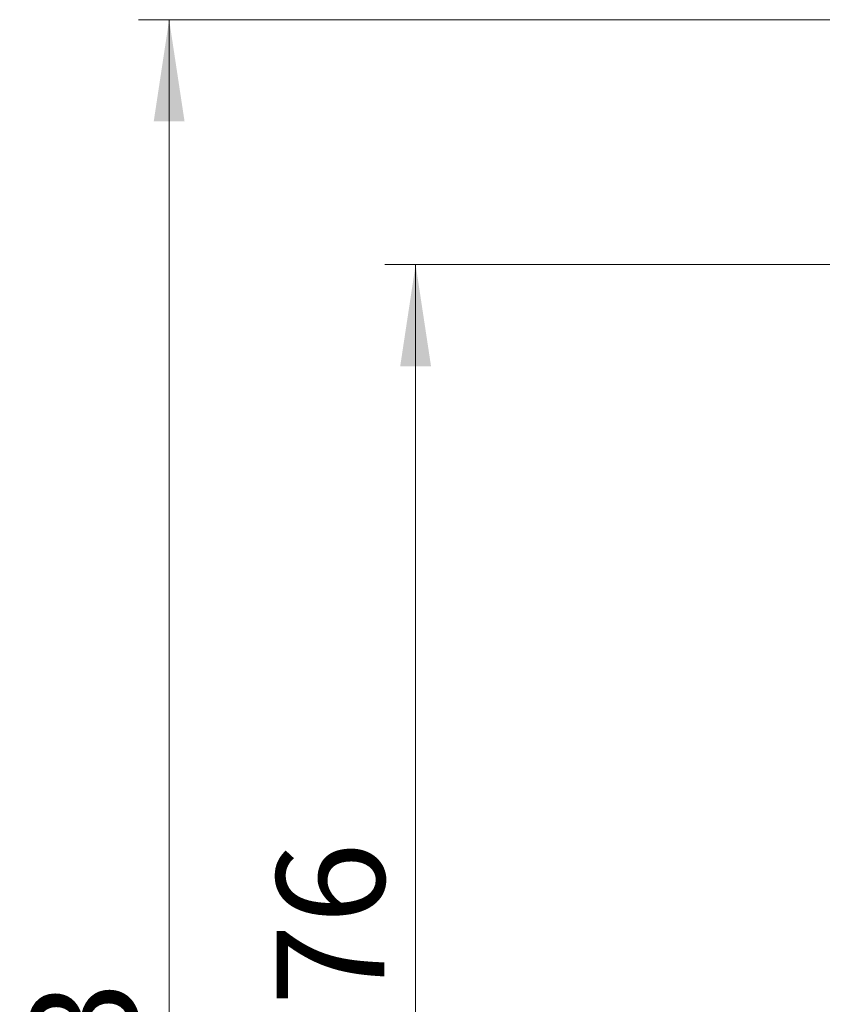
# Model space of a CAD drawing. Units: millimetres. Extents: x 0 to 210, y 0 to 297.
# Drawn here: x 43 to 69, y 233 to 265 of the extents above; entities that cross this region are included whole.
import ezdxf

# ---------------------------------------------------------------- set-up
doc = ezdxf.new("R2010")
doc.units = ezdxf.units.MM
doc.styles.add('SLDTEXTSTYLE0', font='TXT', dxfattribs={"width": 0.75})
doc.dimstyles.new('SLDDIMSTYLE0', dxfattribs={"dimtxt": 3.5, "dimasz": 3.302, "dimexe": 0, "dimexo": 0.0625, "dimgap": 0.875, "dimtad": 1, "dimlfac": 20, "dimrnd": 1e-09, "dimzin": 12, "dimdsep": 46, "dimtxsty": 'SLDTEXTSTYLE0', "dimsah": 1, "dimcen": 0.09, "dimadec": 0, "dimazin": 3, "dimtol": 1, "dimtp": 3, "dimtm": 3, "dimtfac": 1, "dimtofl": 0, "dimtmove": 0, "dimatfit": 3, "dimfxl": 0, "dimfrac": 2, "dimtolj": 1, "dimarcsym": 0})
doc.dimstyles.new('SLDDIMSTYLE1', dxfattribs={"dimtxt": 3.5, "dimasz": 3.302, "dimexe": 0, "dimexo": 0.0625, "dimgap": 0.875, "dimtad": 1, "dimlfac": 20, "dimrnd": 1e-09, "dimzin": 12, "dimdsep": 46, "dimtxsty": 'SLDTEXTSTYLE0', "dimsah": 1, "dimcen": 0.09, "dimadec": 0, "dimazin": 3, "dimtfac": 1, "dimtofl": 0, "dimtmove": 0, "dimatfit": 3, "dimfxl": 0, "dimfrac": 2, "dimtolj": 1, "dimtzin": 12, "dimarcsym": 0})

# ---------------------------------------------------------------- blocks, each defined once
blk = doc.blocks.new('_D')
at = {"color": 7, "linetype": 'Continuous', "lineweight": 0}
for p, q in [((79.056, 265.08), (46.931, 265.08)), ((47.931, 181.23), (47.931, 265.08)), ((76.856, 181.23), (46.931, 181.23))]:
    blk.add_line(p, q, dxfattribs=at)
at = {"color": 7, "linetype": 'Continuous', "lineweight": 18}
for points in [[(47.931, 265.08), (47.431, 261.778), (48.431, 261.778)], [(47.931, 181.23), (48.431, 184.532), (47.431, 184.532)]]:
    blk.add_solid(points, dxfattribs=at)
at = {"color": 7, "linetype": 'Continuous', "lineweight": 18, "char_height": 3.5, "attachment_point": 1, "rotation": 90, "style": 'SLDTEXTSTYLE0'}
for s, insert in [('±3', (43.419, 226.419)), ('1677', (43.419, 214.762))]:
    blk.add_mtext(s, dxfattribs=dict(at, insert=insert))
blk = doc.blocks.new('_D_1')
at = {"color": 7, "linetype": 'Continuous', "lineweight": 0}
for p, q in [((76.344, 257.13), (54.931, 257.13)), ((55.931, 193.33), (55.931, 257.13)), ((76.344, 193.33), (54.931, 193.33))]:
    blk.add_line(p, q, dxfattribs=at)
at = {"color": 7, "linetype": 'Continuous', "lineweight": 18}
for points in [[(55.931, 257.13), (55.431, 253.828), (56.431, 253.828)], [(55.931, 193.33), (56.431, 196.632), (55.431, 196.632)]]:
    blk.add_solid(points, dxfattribs=at)
at = {"color": 7, "linetype": 'Continuous', "lineweight": 18, "char_height": 3.5, "attachment_point": 1, "rotation": 90, "style": 'SLDTEXTSTYLE0'}
for s, insert in [('1276', (51.419, 227.765)), ('22x58=', (51.419, 212.35))]:
    blk.add_mtext(s, dxfattribs=dict(at, insert=insert))

msp = doc.modelspace()

# ---------------------------------------------------------------- dimensions: what is measured, and where the dimension line sits
at = {"color": 7, "linetype": 'Continuous', "lineweight": 18}
dim = msp.add_linear_dim(base=(47.93115, 265.07979), p1=(77.85615, 181.22979), p2=(80.05615, 265.07979), angle=90, dimstyle='SLDDIMSTYLE0', dxfattribs=at)
dim.commit()
dim.dimension.update_dxf_attribs({"geometry": '_D', "text_midpoint": (47.93115, 223.15479), "dimtype": 160})
dim = msp.add_linear_dim(base=(55.93115, 257.12979), p1=(77.34365, 193.32979), p2=(77.34365, 257.12979), angle=90, text='22x58=<>', dimstyle='SLDDIMSTYLE1', dxfattribs=at)
dim.commit()
dim.dimension.update_dxf_attribs({"geometry": '_D_1', "text_midpoint": (55.93115, 225.22979), "dimtype": 160})

doc.saveas('drawing.dxf')
